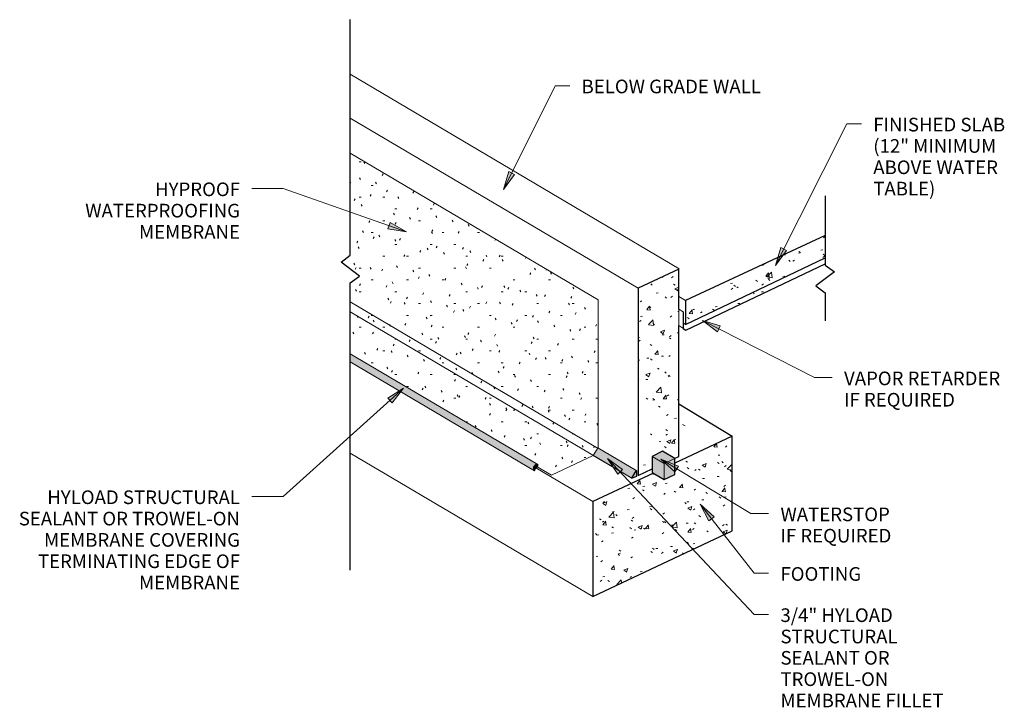
# Model space of a CAD drawing. Units: inches. Extents: x 57 to 163, y 41 to 115.
import ezdxf

# ---------------------------------------------------------------- set-up
doc = ezdxf.new("R2010")
doc.units = ezdxf.units.IN
doc.header["$MEASUREMENT"] = 0
for name, color, linetype, lineweight in [('A-DETL-GENF', 92, 'Continuous', 9), ('A-DETL-MEDM', 33, 'Continuous', 30), ('A-DETL-THIN', 151, 'Continuous', 9), ('G-ANNO-TEXT', 231, 'Continuous', 9)]:
    doc.layers.add(name, color=color, linetype=linetype, lineweight=lineweight)
doc.styles.add('Arial', font='arial.ttf', dxfattribs={"height": 1.475299})
pattern_1 = [(50, (0, 0), (4.590705, -0.40187), [0.48, -5.28]), (355, (0, 0), (-0.88784, 4.8137), [0.384, -4.224]), (100.451, (0.383, -0.033), (3.70197, 4.41272), [0.408, -4.487]), (46.184, (0, 1.28), (6.83066, -1.05904), [0.72, -7.92]), (96.636, (0.569, 1.192), (5.98166, 6.23401), [0.612, -6.731]), (351.184, (0, 1.28), (5.98208, 6.23382), [0.576, -6.336]), (21, (0.64, 0.96), (3.82029, -2.5771), [0.48, -5.28]), (326, (0.64, 0.96), (1.55721, 4.64059), [0.384, -4.224]), (71.451, (0.958, 0.745), (5.37715, 2.0647), [0.408, -4.487]), (37.5, (0, 0), (0.077972, 2.130786), [0.211, -3.962, 0.211, -4.077, -4.24]), (37.5, (0, 0), (0.077972, 2.130786), [-8.461, 0.211, -4.029]), (7.5, (0, 0), (1.683907, 2.52439), [0.211, -2.234, 0.211, -3.866, -1.616]), (7.5, (0, 0), (1.683907, 2.52439), [-6.522, 0.211, -1.405]), (327.5, (-1.427, 0), (3.416527, -0.144297), [0.211, -1.389, 0.211, -4.781, -6.624]), (327.5, (-1.427, 0), (3.416527, -0.144297), [-6.592, 0.211, -6.413]), (317.5, (-2.067, 0), (3.732463, 0.640715), [0.211, -1.869, 0.211, -3.104, -4.704]), (317.5, (-2.067, 0), (3.732463, 0.640715), [-5.395, 0.211, -4.493])]
pattern_2 = [(0, (0, 0), (5.12, 1.28), [0.211, -3.629, 0.211, -3.629, -20.48]), (0, (0, 0), (5.12, 1.28), [-7.68, 0.211, -7.469, 0.211, -3.629, -8.96]), (0, (0, 0), (5.12, 1.28), [-19.2, 0.211, -2.349, 0.211, -6.189]), (120, (1.92, 0.64), (-3.6685125, 3.79405), [0.211, -3.629, 0.211, -3.629, -20.48]), (120, (1.92, 0.64), (-3.6685125, 3.79405), [-7.68, 0.211, -7.469, 0.211, -3.629, -8.96]), (120, (1.92, 0.64), (-3.6685125, 3.79405), [-19.2, 0.211, -2.349, 0.211, -6.189]), (240, (2.56, 3.2), (-1.4514875, -5.07405), [0.211, -3.629, 0.211, -3.629, -20.48]), (240, (2.56, 3.2), (-1.4514875, -5.07405), [-7.68, 0.211, -7.469, 0.211, -3.629, -8.96]), (240, (2.56, 3.2), (-1.4514875, -5.07405), [-19.2, 0.211, -2.349, 0.211, -6.189])]

# ---------------------------------------------------------------- blocks, each defined once
blk = doc.blocks.new('Break Line - Break Line-186223-WP06')
at = {"layer": 'A-DETL-MEDM'}
for p, q in [((0.75, 1), (-0.75, -1)), ((1.5, 0), (0.75, 1)), ((-1.5, 0), (-26.99, 0)), ((-0.75, -1), (-1.5, 0)), ((32.59, 0), (1.5, 0))]:
    blk.add_line(p, q, dxfattribs=at)
blk = doc.blocks.new('Break Line - Break Line-187522-WP06')
at = {"layer": 'A-DETL-MEDM'}
for p, q in [((-8.98, 0), (-1.5, 0)), ((-1.5, 0), (-0.75, 1)), ((-0.75, 1), (0.75, -1)), ((0.75, -1), (1.5, 0)), ((1.5, 0), (4.53, 0))]:
    blk.add_line(p, q, dxfattribs=at)

msp = doc.modelspace()

# ---------------------------------------------------------------- hatches: boundary and pattern name
at = {"layer": 'A-DETL-GENF'}
h = msp.add_hatch(dxfattribs=at)
h.set_pattern_fill('FP_2', color=8, style=0, pattern_type=2)
h.set_pattern_definition(pattern_2)
h.paths.add_polyline_path([(114.24, 65.93), (118.77, 68.04), (119.29, 68.93), (119.29, 84.89), (92.48, 100.75), (92.48, 89.72), (91.48, 88.97), (93.48, 87.47), (92.48, 86.72), (92.48, 79.05), (112.76, 67.06), (112.78, 67.05), (112.78, 66.9), (112.71, 66.84), (113.5, 66.37)], flags=0)
h = msp.add_hatch(dxfattribs=at)
h.set_pattern_fill('FP_1', color=8, style=0, pattern_type=2)
h.set_pattern_definition(pattern_1)
h.paths.add_polyline_path([(128.76, 82.23), (143.86, 89.44), (143.86, 91.85), (128.76, 84.81), (128.76, 82.63)], flags=0)
h = msp.add_hatch(dxfattribs=at)
h.set_pattern_fill('FP_2', color=8, style=0, pattern_type=2)
h.set_pattern_definition(pattern_2)
h.paths.add_polyline_path([(128.78, 81.6), (143.86, 88.8), (143.86, 89.44), (128.76, 82.23), (128.49, 82.39), (128.49, 83.59), (128.03, 83.87), (128.03, 82.11), (128.76, 81.61)], flags=0)
h = msp.add_hatch(dxfattribs=at)
h.set_pattern_fill('FP_1', color=8, style=0, pattern_type=2)
h.set_pattern_definition(pattern_1)
h.paths.add_polyline_path([(123.61, 65.89), (125.14, 66.6), (125.14, 67.95), (126.25, 68.52), (127.57, 67.73), (128.03, 67.95), (128.03, 88.23), (123.61, 86.14), (123.61, 66.22)], flags=0)
for points in [[(112.39, 66.4), (112.33, 66.49), (112.3, 66.58), (112.29, 66.68), (112.31, 66.78), (112.35, 66.87), (112.41, 66.95), (112.5, 67.02), (112.58, 67.05), (112.68, 67.06), (112.76, 67.06), (92.48, 79.05), (92.48, 78.18), (112.33, 66.44)], [(122.94, 65.58), (123.48, 65.83), (123.48, 66.38), (119.26, 68.87), (118.77, 68.04), (122.34, 65.93)], [(126.44, 65.47), (127.58, 65.98), (127.58, 67.72), (126.25, 68.52), (125.14, 67.95), (125.14, 66.22)], [(112.39, 66.4), (112.5, 66.67), (112.78, 66.9), (112.78, 67.05), (112.68, 67.06), (112.58, 67.05), (112.49, 67.01), (112.41, 66.95), (112.35, 66.87), (112.31, 66.78), (112.29, 66.68), (112.3, 66.58), (112.33, 66.49)]]:
    msp.add_hatch(color=8, dxfattribs=at).paths.add_polyline_path(points, flags=0)
h = msp.add_hatch(dxfattribs=at)
h.set_pattern_fill('FP_1', color=8, style=0, pattern_type=2)
h.set_pattern_definition(pattern_1)
h.paths.add_polyline_path([(118.72, 52.8), (133.8, 59.91), (133.8, 70.16), (127.58, 67.23), (127.58, 65.98), (126.44, 65.47), (125.27, 66.14), (118.72, 63.06)], flags=0)
at = {"layer": 'G-ANNO-TEXT'}
for points in [[(109.05, 96.83), (110.26, 98.47), (109.63, 98.78)], [(98.55, 92.25), (96.78, 93.25), (96.54, 92.58)], [(138.48, 88.6), (139.69, 90.22), (139.06, 90.54)], [(130.57, 82.66), (132.19, 81.44), (132.51, 82.07)], [(98.25, 75.35), (96.53, 74.27), (97, 73.75)], [(120.32, 67.74), (121.43, 66.04), (121.94, 66.52)], [(126.07, 67.64), (127.6, 66.3), (127.97, 66.91)], [(130.32, 62.77), (131.28, 60.98), (131.83, 61.41)]]:
    msp.add_hatch(color=7, dxfattribs=at).paths.add_polyline_path(points, flags=0)

# ---------------------------------------------------------------- linework, layer by layer
at = {"layer": 'A-DETL-MEDM'}
for p, q in [((143.86, 91.85), (128.76, 84.81)), ((128.76, 82.23), (143.86, 89.44)), ((128.78, 81.6), (143.86, 88.8)), ((128.03, 88.23), (123.61, 86.14)), ((128.03, 83.87), (128.03, 88.23)), ((123.61, 86.14), (123.61, 65.89)), ((128.76, 84.81), (128.76, 82.23)), ((128.49, 83.59), (128.49, 81.8)), ((128.03, 67.95), (128.03, 82.11)), ((128.49, 81.8), (128.78, 81.6)), ((128.03, 73.63), (133.8, 70.16)), ((133.8, 70.16), (127.58, 67.23)), ((133.8, 59.91), (133.8, 70.16)), ((126.25, 68.52), (125.14, 67.95)), ((127.58, 67.72), (126.25, 68.52)), ((125.14, 67.95), (125.14, 66.22)), ((127.57, 67.73), (128.03, 67.95)), ((127.58, 65.98), (127.58, 67.72)), ((112.39, 66.4), (112.5, 66.67)), ((112.5, 66.67), (112.78, 66.9)), ((112.78, 66.9), (112.78, 67.05)), ((125.27, 66.14), (118.72, 63.06)), ((122.94, 65.58), (123.42, 66.38)), ((123.48, 65.83), (123.48, 66.38)), ((123.61, 65.89), (125.14, 66.6)), ((125.14, 66.22), (126.44, 65.47)), ((122.94, 65.58), (123.48, 65.83)), ((126.44, 65.47), (127.58, 65.98)), ((118.72, 63.06), (118.72, 52.8)), ((118.72, 52.8), (133.8, 59.91))]:
    msp.add_line(p, q, dxfattribs=at)
msp.add_arc((112.69, 66.67), 0.396, 75.7739, 221.8312, dxfattribs=at)
at = {"layer": 'A-DETL-THIN'}
for p, q in [((92.48, 109.3), (128.07, 88.25)), ((92.48, 104.55), (123.61, 86.14)), ((119.29, 84.89), (92.48, 100.75)), ((128.78, 81.6), (143.86, 88.8)), ((128.76, 84.81), (128.03, 85.25)), ((92.48, 84.68), (119.29, 68.82)), ((92.48, 84.68), (119.29, 68.82)), ((119.29, 68.93), (119.29, 84.89)), ((92.48, 83.59), (122.94, 65.58)), ((128.49, 83.59), (128.03, 83.87)), ((128.03, 83.87), (128.03, 82.11)), ((128.49, 82.39), (128.49, 83.59)), ((128.03, 82.11), (128.78, 81.6)), ((128.76, 82.23), (128.49, 82.39)), ((112.76, 67.06), (92.48, 79.05)), ((92.48, 78.18), (112.39, 66.4)), ((128.7, 71.26), (128.43, 71.42)), ((92.48, 68.32), (118.72, 52.8)), ((118.77, 68.04), (119.29, 68.93)), ((123.48, 66.38), (119.26, 68.87)), ((114.24, 65.93), (118.77, 68.04)), ((118.77, 68.04), (122.94, 65.58)), ((125.14, 67.95), (126.43, 67.19)), ((126.43, 67.19), (127.58, 67.73)), ((126.43, 67.19), (126.43, 65.47)), ((112.55, 66.71), (118.72, 63.06)), ((112.71, 66.84), (114.24, 65.93)), ((123.48, 65.83), (123.48, 66.38)), ((122.94, 65.58), (123.48, 65.83))]:
    msp.add_line(p, q, dxfattribs=at)
for start, end in [(163.3516, 164.7353), (148.6724, 150.4614), (91.8397, 136.1874), (79.0915, 85.0406)]:
    msp.add_arc((112.69, 66.67), 0.396, start, end, dxfattribs=at)
at = {"layer": 'G-ANNO-TEXT', "color": 7}
for p, q in [((109.05, 96.83), (114.63, 108.06)), ((114.63, 108.06), (116.22, 108.06)), ((138.48, 88.6), (146.2, 103.94)), ((146.2, 103.94), (147.78, 103.94)), ((109.63, 98.78), (109.05, 96.83)), ((109.05, 96.83), (110.26, 98.47)), ((110.26, 98.47), (109.63, 98.78)), ((85.2, 96.94), (81.82, 96.94)), ((98.55, 92.25), (85.2, 96.94)), ((96.78, 93.25), (96.54, 92.58)), ((98.55, 92.25), (96.78, 93.25)), ((96.54, 92.58), (98.55, 92.25)), ((139.06, 90.54), (138.48, 88.6)), ((138.48, 88.6), (139.69, 90.22)), ((139.69, 90.22), (139.06, 90.54)), ((130.57, 82.66), (132.19, 81.44)), ((132.51, 82.07), (130.57, 82.66)), ((130.57, 82.66), (142.71, 76.48)), ((132.19, 81.44), (132.51, 82.07)), ((142.71, 76.48), (144.62, 76.48)), ((98.25, 75.35), (85.2, 63.61)), ((98.25, 75.35), (96.53, 74.27)), ((97, 73.75), (98.25, 75.35)), ((96.53, 74.27), (97, 73.75)), ((120.32, 67.74), (121.43, 66.04)), ((121.94, 66.52), (120.32, 67.74)), ((120.32, 67.74), (136.16, 50.85)), ((126.07, 67.64), (127.6, 66.3)), ((127.97, 66.91), (126.07, 67.64)), ((126.07, 67.64), (135.83, 61.77)), ((121.43, 66.04), (121.94, 66.52)), ((127.6, 66.3), (127.97, 66.91)), ((85.2, 63.61), (81.82, 63.61)), ((130.32, 62.77), (131.28, 60.98)), ((131.83, 61.41), (130.32, 62.77)), ((130.32, 62.77), (136.16, 55.31)), ((131.28, 60.98), (131.83, 61.41)), ((135.83, 61.77), (137.74, 61.77)), ((136.16, 55.31), (137.74, 55.31)), ((136.16, 50.85), (137.74, 50.85))]:
    msp.add_line(p, q, dxfattribs=at)

# ---------------------------------------------------------------- block references
at = {"layer": 'A-DETL-GENF'}
for name, p, rotation in [('Break Line - Break Line-186223-WP06', (92.48, 88.22), 269.9999999999999), ('Break Line - Break Line-187522-WP06', (143.86, 87.16), 270.0000000000001)]:
    msp.add_blockref(name, p, dxfattribs=dict(at, rotation=rotation))

# ---------------------------------------------------------------- texts
at = {"layer": 'G-ANNO-TEXT', "color": 7, "line_spacing_factor": 0.938532, "style": 'Arial', "bg_fill": 3, "box_fill_scale": 1.25, "bg_fill_color": 0, "bg_fill_transparency": 0}
for s, insert, char_height, width, attachment_point in [('FINISHED SLAB\\P(12" MINIMUM\\PABOVE WATER\\PTABLE)', (149.06, 104.59), 1.4753, 18.396, 1), ('HYPROOF\\PWATERPROOFING\\PMEMBRANE', (80.54, 97.59), 1.4753, 21.906, 3), ('VAPOR RETARDER\\PIF REQUIRED', (145.9, 77.13), 1.4753, 22.734, 1), ('HYLOAD STRUCTURAL\\PSEALANT OR TROWEL-ON\\PMEMBRANE COVERING\\PTERMINATING EDGE OF\\PMEMBRANE', (80.54, 64.27), 1.4753, 31.176, 3), ('WATERSTOP\\PIF REQUIRED', (139.02, 62.42), 1.4753, 15.786, 1), ('FOOTING', (139.02, 55.97), 1.475, 11.16, 1), ('3/4" HYLOAD\\PSTRUCTURAL\\PSEALANT OR\\PTROWEL-ON\\PMEMBRANE FILLET', (139.02, 51.51), 1.4753, 22.878, 1)]:
    msp.add_mtext(s, dxfattribs=dict(at, insert=insert, char_height=char_height, width=width, attachment_point=attachment_point))

# ---------------------------------------------------------------- next in the draw order: texts
at = {"layer": 'G-ANNO-TEXT', "color": 7, "insert": (117.5, 108.72), "char_height": 1.4753, "width": 25.614, "attachment_point": 1, "line_spacing_factor": 0.938532, "style": 'Arial', "bg_fill": 3, "box_fill_scale": 1.25, "bg_fill_color": 0, "bg_fill_transparency": 0}
msp.add_mtext('BELOW GRADE WALL', dxfattribs=at)

doc.saveas('drawing.dxf')
